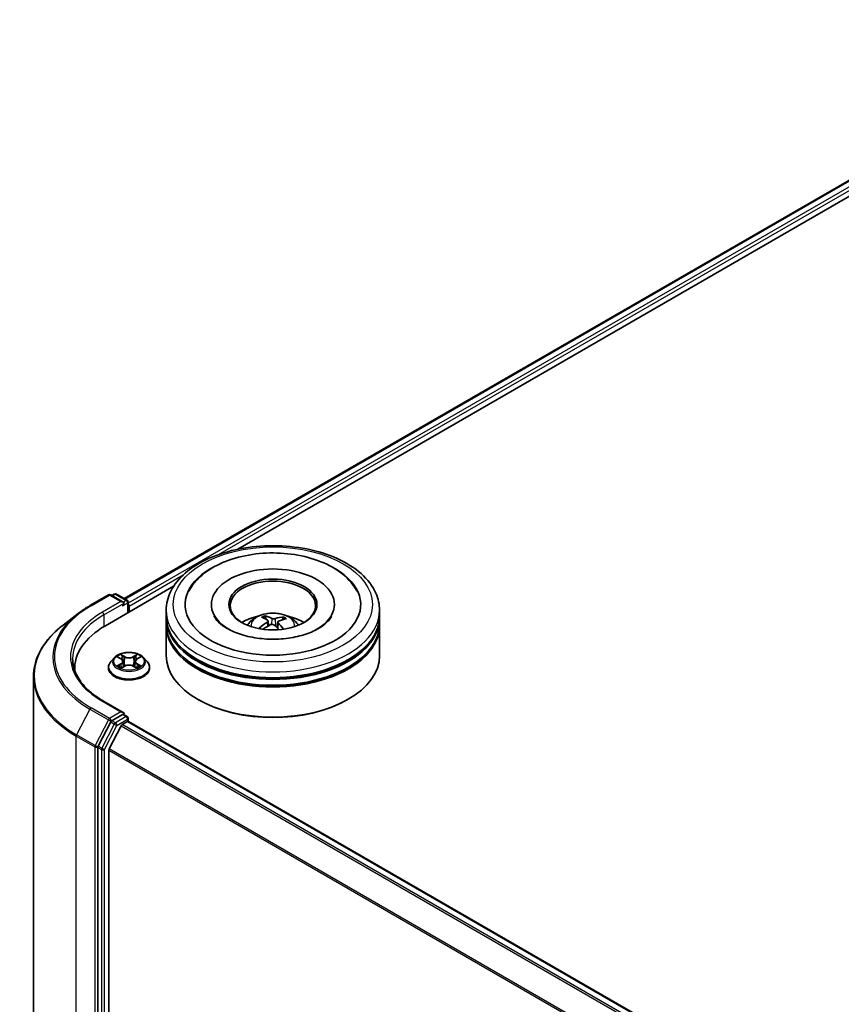
# Model space of a CAD drawing. Units: millimetres. Extents: x 7 to 7877, y 4 to 1830.
# Drawn here: x 70 to 80, y 89 to 101 of the extents above; entities that cross this region are included whole.
import ezdxf

# ---------------------------------------------------------------- set-up
doc = ezdxf.new("R2010")
doc.units = ezdxf.units.MM
doc.header["$LTSCALE"] = 0.5
doc.layers.add('Visible (ISO)', color=7, linetype='Continuous', lineweight=35)
doc.layers.add('Visible Narrow (ISO)', color=7, linetype='Continuous', lineweight=25)

msp = doc.modelspace()

# ---------------------------------------------------------------- linework, layer by layer
at = {"layer": 'Visible (ISO)'}
for p, q in [((71.2981, 93.7796), (84.1152, 101.1796)), ((72.7507, 94.4117), (84.2336, 101.0413)), ((71.0576, 93.4342), (71.9299, 93.9378)), ((70.8601, 93.6902), (71.0979, 93.8275)), ((71.2842, 93.7357), (71.1252, 93.8275)), ((71.1711, 93.8372), (71.1398, 93.8191)), ((71.1984, 93.8372), (71.3348, 93.7584)), ((71.3485, 93.6021), (71.3485, 93.7348)), ((71.3598, 93.6086), (71.3598, 93.6828)), ((71.8346, 93.5566), (71.8346, 93.6309)), ((72.4119, 93.7051), (72.4119, 93.6873)), ((73.9846, 93.7051), (73.9846, 93.6873)), ((74.5619, 93.5566), (74.5619, 93.6309)), ((70.7087, 93.5894), (70.5168, 93.4416)), ((71.8346, 93.4601), (71.8346, 93.5344)), ((73.1119, 93.5151), (73.1035, 93.5501)), ((73.3294, 93.5342), (73.321, 93.5099)), ((74.5619, 93.4601), (74.5619, 93.5344)), ((71.8346, 93.0519), (71.8346, 93.4379)), ((73.1364, 93.4946), (73.143, 93.4333)), ((73.26, 93.4817), (73.2522, 93.4088)), ((74.5619, 93.0519), (74.5619, 93.4379)), ((71.1733, 93.0266), (71.1282, 92.9763)), ((71.2176, 93.0321), (71.2562, 93.009)), ((71.4633, 93.009), (71.5019, 93.0321)), ((71.5462, 93.0266), (71.5913, 92.9763)), ((70.6662, 92.8886), (70.6662, 92.8612)), ((71.0961, 92.896), (71.0961, 92.899)), ((71.2634, 92.8944), (71.3036, 92.9168)), ((71.28, 92.9772), (71.2875, 92.9078)), ((71.4159, 92.9168), (71.4561, 92.8944)), ((71.4395, 92.9772), (71.432, 92.9078)), ((71.6234, 92.896), (71.6234, 92.899)), ((70.1389, 76.8489), (70.1389, 92.7839)), ((71.2842, 92.3254), (71.0327, 92.4706)), ((72.2469, 92.4878), (72.234, 92.4952)), ((74.1496, 92.4878), (74.1625, 92.4952)), ((71.2762, 92.2985), (71.1398, 92.2197)), ((71.289, 92.3003), (71.3348, 92.2739)), ((71.3485, 92.2502), (71.3485, 92.212)), ((71.1251, 92.2034), (70.9658, 91.8947)), ((71.2576, 92.1535), (71.1071, 91.8582)), ((71.2724, 92.1701), (71.3405, 92.2094)), ((71.3541, 92.2108), (91.2423, 80.7283)), ((70.9612, 91.8776), (70.9612, 75.9589)), ((71.1026, 76.01), (71.1026, 91.8414))]:
    msp.add_line(p, q, dxfattribs=at)
for centre, start, end in [((71.1116, 93.8039), 60, 120), ((71.1848, 93.8136), 60, 120), ((71.3212, 93.7348), 0, 60), ((71.3212, 92.2502), 0, 60)]:
    msp.add_arc(centre, 0.0273, start, end, dxfattribs=at)
for centre, major_axis, ratio, start_param, end_param in [((73.1982, 93.7051), (1.1227, 0), 0.5773503, 2.2877064, 7.1370716), ((73.1982, 93.7051), (0.7864, 0), 0.5773503, 5.4710656, 10.2368977), ((73.1982, 93.6903), (-0.5455, 0), 0.5773503, 2.3727253, 7.0520527), ((71.2569, 93.7199), (0.0386, 0), 0.5773503, 0, 1.5707963), ((71.2762, 93.7088), (-0.0136, -0.0236), 0.5773503, 0.7853982, 2.3561945), ((71.3405, 93.694), (0.0136, -0.0236), 0.5773503, 0.7853982, 1.9291159), ((73.1982, 93.5344), (1.3636, 0), 0.5773503, 3.12745, 6.2973279), ((73.1982, 93.5566), (-1.3636, 0), 0.5773503, 0, 3.1415927), ((73.1982, 93.2597), (-0.5455, 0), 0.5773503, 5.0762837, 5.5305884), ((73.2086, 93.0125), (0.2613, -0.5298), 0.4174887, 2.5016912, 2.7406755), ((73.1886, 93.0035), (-0.2227, 0.5472), 0.5837379, 5.6795578, 5.9185421), ((73.2055, 93.0023), (-0.3378, -0.4847), 0.7157201, 3.6308302, 3.8698145), ((73.1899, 93.0138), (0.3615, 0.4673), 0.5637386, 0.5213485, 0.7603328), ((73.1982, 93.2597), (-0.5455, 0), 0.5773503, 3.8941895, 4.3484943), ((72.0026, 92.8886), (-1.3364, 0), 0.5773503, 5.4977871, 6.3223572), ((73.1982, 93.4379), (1.3636, 0), 0.5773503, 3.12745, 6.2973279), ((73.1982, 93.4601), (-1.3636, 0), 0.5773503, 0, 3.1415927), ((73.2066, 93.0027), (-0.287, -0.5164), 0.6643774, 4.0188496, 4.2578339), ((73.1909, 93.0143), (0.4059, 0.4293), 0.6150814, 1.0379349, 1.2451352), ((73.2078, 93.0131), (0.3025, -0.5074), 0.4830991, 2.0667108, 2.2466902), ((73.1878, 93.0041), (-0.1793, 0.5629), 0.5181275, 5.290112, 5.5034328), ((73.1982, 93.5344), (-1.3455, 0), 0.5773503, 0.478284, 2.6633086), ((73.1982, 93.0519), (1.3636, 0), 0.5773503, 3.1415927, 6.2831853), ((73.1982, 93.4379), (-1.3455, 0), 0.5773503, 0.478284, 2.6633086), ((72.0026, 92.7401), (-1.3636, 0), 0.5773503, 6.0825558, 6.1060904), ((73.1982, 93.0371), (1.3455, 0), 0.5773503, 3.9269908, 5.4977871), ((71.2569, 92.3096), (0.0386, 0), 0.5773503, 0, 1.5707963), ((71.2762, 92.3208), (0.0136, -0.0236), 0.5773503, 0.1595481, 0.7853982), ((71.1398, 92.1975), (0.0136, 0.0236), 0.5773503, 0.7853982, 1.6525807), ((71.2724, 92.1478), (-0.0136, -0.0236), 0.5773503, 3.9269908, 4.8030489), ((71.3405, 92.1872), (0.0136, 0.0236), 0.5773503, 0, 0.7853982), ((70.9805, 91.8887), (0.0136, 0.0236), 0.5773503, 1.6525807, 2.3561945), ((71.1219, 91.8525), (-0.0136, -0.0236), 0.5773503, 4.8030489, 5.4977871)]:
    msp.add_ellipse(centre, major_axis=major_axis, ratio=ratio, start_param=start_param, end_param=end_param, dxfattribs=at)
msp.add_ellipse((73.1982, 93.7051), major_axis=(0.5636, 0), ratio=0.5773503, dxfattribs=at)
for points, knots in [([(71.8346, 93.6309), (71.8346, 93.7152), (71.8557, 93.7993), (71.9374, 93.961), (72.0001, 94.0381), (72.1637, 94.1801), (72.2673, 94.2439), (72.5026, 94.3486), (72.6346, 94.3892), (72.9124, 94.4433), (73.058, 94.4569), (73.3487, 94.4562), (73.4938, 94.442), (73.7698, 94.387), (73.9007, 94.3461), (74.1359, 94.2402), (74.2401, 94.1752), (74.4087, 94.0258), (74.4738, 93.9414), (74.5454, 93.7797), (74.5619, 93.7054), (74.5619, 93.6309)], [3.7633769, 3.7633769, 3.7633769, 3.7633769, 4.046982, 4.046982, 4.3501814, 4.3501814, 4.6774437, 4.6774437, 5.0087217, 5.0087217, 5.3381902, 5.3381902, 5.6668083, 5.6668083, 5.996313, 5.996313, 6.3276082, 6.3276082, 6.6544839, 6.6544839, 6.9049696, 6.9049696, 6.9049696, 6.9049696]), ([(72.1239, 93.8756), (72.1442, 93.9141), (72.1688, 93.9505), (72.2549, 94.0545), (72.3275, 94.1143), (72.5014, 94.2205), (72.6052, 94.2647), (72.8284, 94.3298), (72.9477, 94.3506), (73.1894, 94.3678), (73.3117, 94.3643), (73.5491, 94.3336), (73.6643, 94.3063), (73.878, 94.2283), (73.9764, 94.1775), (74.1434, 94.0532), (74.2131, 93.98), (74.2656, 93.8885), (74.2691, 93.8821), (74.2726, 93.8756)], [3.5387131, 3.5387131, 3.5387131, 3.5387131, 3.6898039, 3.6898039, 4.0014928, 4.0014928, 4.3467745, 4.3467745, 4.6927602, 4.6927602, 5.0352591, 5.0352591, 5.378412, 5.378412, 5.7254928, 5.7254928, 6.0654228, 6.0654228, 6.0908866, 6.0908866, 6.0908866, 6.0908866]), ([(70.7087, 93.5894), (70.718, 93.5965), (70.7274, 93.6036), (70.7467, 93.6175), (70.7564, 93.6244), (70.7763, 93.638), (70.7864, 93.6448), (70.8069, 93.658), (70.8173, 93.6646), (70.8385, 93.6775), (70.8492, 93.6839), (70.8601, 93.6902)], [2.99965734, 2.99965734, 2.99965734, 2.99965734, 3.0280444, 3.0280444, 3.05643146, 3.05643146, 3.08481853, 3.08481853, 3.11320559, 3.11320559, 3.14159265, 3.14159265, 3.14159265, 3.14159265]), ([(73.9507, 93.5554), (73.9438, 93.5423), (73.9348, 93.5284), (73.8981, 93.4823), (73.8606, 93.4482), (73.7647, 93.3863), (73.708, 93.3583), (73.5779, 93.3112), (73.5043, 93.2922), (73.3475, 93.2669), (73.2642, 93.2607), (73.0976, 93.2626), (73.0144, 93.2708), (72.8581, 93.3002), (72.7851, 93.3214), (72.658, 93.3724), (72.6036, 93.4022), (72.5177, 93.4639), (72.486, 93.4957), (72.4572, 93.5354), (72.4509, 93.5456), (72.4458, 93.5554)], [0.3971205, 0.3971205, 0.3971205, 0.3971205, 0.5333645, 0.5333645, 0.8319593, 0.8319593, 1.1128614, 1.1128614, 1.4000447, 1.4000447, 1.6932753, 1.6932753, 1.9884841, 1.9884841, 2.2810593, 2.2810593, 2.5669876, 2.5669876, 2.8477374, 2.8477374, 2.949294, 2.949294, 2.949294, 2.949294]), ([(72.8729, 93.4394), (72.883, 93.4569), (72.895, 93.4724), (72.9296, 93.5091), (72.9541, 93.527), (73.0121, 93.5598), (73.0466, 93.5726), (73.1196, 93.5903), (73.1583, 93.5948), (73.2352, 93.595), (73.2735, 93.5908), (73.348, 93.5733), (73.3843, 93.56), (73.4505, 93.5222), (73.481, 93.4983), (73.5123, 93.4574), (73.5182, 93.4487), (73.5236, 93.4394)], [0.9866112, 0.9866112, 0.9866112, 0.9866112, 1.1634561, 1.1634561, 1.4608135, 1.4608135, 1.8360735, 1.8360735, 2.2304984, 2.2304984, 2.6203347, 2.6203347, 3.0146025, 3.0146025, 3.3889084, 3.3889084, 3.4829875, 3.4829875, 3.4829875, 3.4829875]), ([(73.0945, 93.561), (73.0954, 93.5609), (73.0963, 93.5604), (73.0981, 93.5593), (73.0992, 93.5583), (73.1008, 93.5562), (73.1017, 93.5548), (73.1027, 93.5525), (73.1032, 93.5513), (73.1035, 93.5501)], [0.014560073, 0.014560073, 0.014560073, 0.014560073, 0.018722682, 0.018722682, 0.023429831, 0.023429831, 0.028069056, 0.028069056, 0.031810233, 0.031810233, 0.031810233, 0.031810233]), ([(73.2268, 93.5249), (73.2237, 93.524), (73.22, 93.5233), (73.2121, 93.5227), (73.208, 93.5227), (73.2005, 93.5234), (73.1967, 93.5241), (73.1908, 93.5259), (73.1885, 93.5268), (73.1866, 93.5277)], [0, 0, 0, 0, 0.012499779, 0.012499779, 0.024999557, 0.024999557, 0.037523671, 0.037523671, 0.046676606, 0.046676606, 0.046676606, 0.046676606]), ([(73.3294, 93.5342), (73.3298, 93.5353), (73.3304, 93.5365), (73.3317, 93.5386), (73.3328, 93.5399), (73.3349, 93.5417), (73.3363, 93.5425), (73.3385, 93.5434), (73.3397, 93.5437), (73.3407, 93.5437)], [0.0427285, 0.0427285, 0.0427285, 0.0427285, 0.046469677, 0.046469677, 0.051108902, 0.051108902, 0.055816051, 0.055816051, 0.05997866, 0.05997866, 0.05997866, 0.05997866]), ([(70.5168, 93.4416), (70.4686, 93.4045), (70.4245, 93.3656), (70.345, 93.2844), (70.3097, 93.2423), (70.2485, 93.1554), (70.2227, 93.1107), (70.1811, 93.0195), (70.1653, 92.973), (70.1443, 92.8789), (70.1389, 92.8314), (70.1389, 92.7839)], [3.28352797, 3.28352797, 3.28352797, 3.28352797, 3.41222054, 3.41222054, 3.54091311, 3.54091311, 3.66960568, 3.66960568, 3.79829825, 3.79829825, 3.92699082, 3.92699082, 3.92699082, 3.92699082]), ([(73.0243, 93.4008), (73.0252, 93.4016), (73.0263, 93.4024), (73.0283, 93.4034), (73.0296, 93.4037), (73.0317, 93.4038), (73.0328, 93.4035), (73.0339, 93.4029), (73.0343, 93.4026), (73.0346, 93.4023)], [0.014560073, 0.014560073, 0.014560073, 0.014560073, 0.018722682, 0.018722682, 0.023429831, 0.023429831, 0.028069056, 0.028069056, 0.030013415, 0.030013415, 0.030013415, 0.030013415]), ([(73.0469, 93.3916), (73.0464, 93.392), (73.046, 93.3924), (73.0435, 93.3943), (73.0416, 93.3958), (73.038, 93.399), (73.0362, 93.4007), (73.0346, 93.4023)], [6.29796201, 6.29796201, 6.29796201, 6.29796201, 6.31077989, 6.31077989, 6.36539388, 6.36539388, 6.42000788, 6.42000788, 6.42000788, 6.42000788]), ([(73.1311, 93.5026), (73.1332, 93.5012), (73.1349, 93.4993), (73.1366, 93.4951), (73.1367, 93.4928), (73.1354, 93.4884), (73.134, 93.4861), (73.1303, 93.4823), (73.1283, 93.4808), (73.1262, 93.4795)], [0, 0, 0, 0, 0.012499779, 0.012499779, 0.024999557, 0.024999557, 0.037523671, 0.037523671, 0.046676606, 0.046676606, 0.046676606, 0.046676606]), ([(73.1697, 93.4474), (73.1728, 93.4489), (73.1765, 93.4502), (73.1844, 93.4515), (73.1885, 93.4516), (73.1959, 93.4508), (73.1998, 93.4499), (73.2057, 93.4474), (73.2079, 93.446), (73.2098, 93.4446)], [0, 0, 0, 0, 0.012499779, 0.012499779, 0.024999557, 0.024999557, 0.037523671, 0.037523671, 0.046676606, 0.046676606, 0.046676606, 0.046676606]), ([(73.2654, 93.4696), (73.2632, 93.4718), (73.2616, 93.4742), (73.2598, 93.4791), (73.2598, 93.4815), (73.2611, 93.4858), (73.2625, 93.4879), (73.2662, 93.4909), (73.2682, 93.492), (73.2703, 93.4928)], [0, 0, 0, 0, 0.012499779, 0.012499779, 0.024999557, 0.024999557, 0.037523671, 0.037523671, 0.046676606, 0.046676606, 0.046676606, 0.046676606]), ([(71.0327, 92.4706), (70.9823, 92.4997), (70.9359, 92.531), (70.8526, 92.5972), (70.8156, 92.6321), (70.7518, 92.7044), (70.725, 92.7418), (70.682, 92.8182), (70.6659, 92.8571), (70.6443, 92.9356), (70.6389, 92.9752), (70.6389, 93.0148)], [1.57079633, 1.57079633, 1.57079633, 1.57079633, 1.72787596, 1.72787596, 1.88495559, 1.88495559, 2.04203522, 2.04203522, 2.19911486, 2.19911486, 2.35619449, 2.35619449, 2.35619449, 2.35619449]), ([(71.5462, 93.0266), (71.535, 93.0391), (71.5209, 93.05), (71.4874, 93.0688), (71.468, 93.0765), (71.4262, 93.0878), (71.4039, 93.0914), (71.3587, 93.0941), (71.3358, 93.0933), (71.2915, 93.0874), (71.2701, 93.0823), (71.2307, 93.0681), (71.2128, 93.059), (71.1885, 93.0416), (71.1803, 93.0344), (71.1733, 93.0266)], [1.2629677, 1.2629677, 1.2629677, 1.2629677, 1.5839807, 1.5839807, 1.9184093, 1.9184093, 2.2514867, 2.2514867, 2.5828001, 2.5828001, 2.9145361, 2.9145361, 3.248514, 3.248514, 3.4494272, 3.4494272, 3.4494272, 3.4494272]), ([(71.28, 92.9772), (71.2798, 92.9797), (71.2792, 92.9821), (71.2775, 92.9869), (71.2764, 92.9893), (71.2736, 92.9937), (71.2719, 92.9959), (71.2682, 93), (71.2661, 93.002), (71.2614, 93.0057), (71.2589, 93.0074), (71.2562, 93.009)], [0.84730447, 0.84730447, 0.84730447, 0.84730447, 0.98851219, 0.98851219, 1.1297199, 1.1297199, 1.27092761, 1.27092761, 1.41213532, 1.41213532, 1.55334303, 1.55334303, 1.55334303, 1.55334303]), ([(71.4633, 93.009), (71.4606, 93.0074), (71.4581, 93.0057), (71.4535, 93.002), (71.4514, 93), (71.4476, 92.9959), (71.4459, 92.9937), (71.4432, 92.9893), (71.442, 92.9869), (71.4403, 92.9821), (71.4397, 92.9797), (71.4395, 92.9772)], [3.15904595, 3.15904595, 3.15904595, 3.15904595, 3.30025484, 3.30025484, 3.44146373, 3.44146373, 3.58267263, 3.58267263, 3.72388152, 3.72388152, 3.86509042, 3.86509042, 3.86509042, 3.86509042]), ([(71.1282, 92.9763), (71.1242, 92.9718), (71.1204, 92.9671), (71.1137, 92.9574), (71.1107, 92.9525), (71.1055, 92.9423), (71.1033, 92.937), (71.0997, 92.9264), (71.0984, 92.921), (71.0966, 92.9101), (71.0961, 92.9046), (71.0961, 92.899)], [3.44942716, 3.44942716, 3.44942716, 3.44942716, 3.54494048, 3.54494048, 3.64045381, 3.64045381, 3.73596713, 3.73596713, 3.83148045, 3.83148045, 3.92699377, 3.92699377, 3.92699377, 3.92699377]), ([(71.0961, 92.896), (71.0961, 92.8798), (71.1004, 92.8636), (71.117, 92.8325), (71.1297, 92.8177), (71.1623, 92.7909), (71.1825, 92.779), (71.2283, 92.7595), (71.2539, 92.752), (71.3077, 92.7421), (71.3359, 92.7397), (71.3921, 92.7403), (71.4201, 92.7432), (71.4732, 92.754), (71.4983, 92.762), (71.5431, 92.7823), (71.5628, 92.7947), (71.5946, 92.8227), (71.6067, 92.8384), (71.6203, 92.8683), (71.6234, 92.8822), (71.6234, 92.896)], [3.9269938, 3.9269938, 3.9269938, 3.9269938, 4.2267044, 4.2267044, 4.5391153, 4.5391153, 4.8636084, 4.8636084, 5.1893363, 5.1893363, 5.5140868, 5.5140868, 5.8384416, 5.8384416, 6.1632757, 6.1632757, 6.4890731, 6.4890731, 6.8129882, 6.8129882, 7.0685864, 7.0685864, 7.0685864, 7.0685864]), ([(71.2351, 92.9138), (71.2367, 92.9124), (71.2385, 92.911), (71.2423, 92.9083), (71.2443, 92.9069), (71.2487, 92.9042), (71.251, 92.9029), (71.2558, 92.9003), (71.2583, 92.899), (71.2625, 92.8971), (71.2641, 92.8964), (71.2657, 92.8957)], [4.53490144, 4.53490144, 4.53490144, 4.53490144, 4.60505139, 4.60505139, 4.67520134, 4.67520134, 4.74535129, 4.74535129, 4.81550124, 4.81550124, 4.8563755, 4.8563755, 4.8563755, 4.8563755]), ([(71.4159, 92.9168), (71.4098, 92.9202), (71.403, 92.923), (71.3881, 92.9272), (71.3802, 92.9287), (71.3639, 92.9301), (71.3556, 92.9301), (71.3393, 92.9287), (71.3314, 92.9272), (71.3166, 92.923), (71.3097, 92.9202), (71.3036, 92.9168)], [1.5882496, 1.5882496, 1.5882496, 1.5882496, 1.8954276, 1.8954276, 2.2026055, 2.2026055, 2.5097835, 2.5097835, 2.8169614, 2.8169614, 3.1241394, 3.1241394, 3.1241394, 3.1241394]), ([(71.4538, 92.8957), (71.4554, 92.8964), (71.457, 92.8971), (71.4612, 92.899), (71.4637, 92.9003), (71.4685, 92.9029), (71.4708, 92.9042), (71.4752, 92.9069), (71.4772, 92.9083), (71.481, 92.911), (71.4828, 92.9124), (71.4845, 92.9138)], [6.139198, 6.139198, 6.139198, 6.139198, 6.18007308, 6.18007308, 6.250223, 6.250223, 6.32037293, 6.32037293, 6.39052285, 6.39052285, 6.46067277, 6.46067277, 6.46067277, 6.46067277]), ([(71.6234, 92.899), (71.6234, 92.9046), (71.6229, 92.9101), (71.6211, 92.921), (71.6198, 92.9264), (71.6162, 92.937), (71.614, 92.9423), (71.6088, 92.9525), (71.6058, 92.9574), (71.5991, 92.9671), (71.5954, 92.9718), (71.5913, 92.9763)], [0.78540112, 0.78540112, 0.78540112, 0.78540112, 0.88091444, 0.88091444, 0.97642776, 0.97642776, 1.07194109, 1.07194109, 1.16745441, 1.16745441, 1.26296773, 1.26296773, 1.26296773, 1.26296773]), ([(71.2762, 92.2985), (71.2786, 92.2999), (71.2812, 92.3008), (71.2859, 92.3014), (71.2878, 92.301), (71.289, 92.3003)], [0.185147228, 0.185147228, 0.185147228, 0.185147228, 0.196528423, 0.196528423, 0.207909617, 0.207909617, 0.207909617, 0.207909617])]:
    msp.add_open_spline(points, degree=3, knots=knots, dxfattribs=at)
at = {"layer": 'Visible Narrow (ISO)'}
for p, q in [((71.3061, 93.775), (84.1289, 101.1782)), ((84.197, 101.1389), (71.3485, 93.7208)), ((72.5041, 94.3435), (84.2162, 101.1055)), ((71.3598, 93.6828), (72.0529, 94.083)), ((70.8737, 93.6888), (71.1116, 93.8261)), ((71.1116, 93.8261), (71.2569, 93.7422)), ((71.1478, 93.8145), (71.1848, 93.8358)), ((71.1848, 93.8358), (71.3212, 93.7571)), ((71.3212, 93.7571), (71.2842, 93.7357)), ((71.2569, 93.7422), (71.0191, 93.6049)), ((71.0383, 93.5715), (71.2955, 93.7199)), ((71.2762, 93.6865), (71.3405, 93.7237)), ((71.3405, 93.7237), (71.3405, 93.5975)), ((71.0383, 93.5715), (71.0383, 93.4228)), ((73.1866, 93.5277), (73.1807, 93.4509)), ((73.2268, 93.5249), (73.2326, 93.426)), ((73.1262, 93.4795), (73.1298, 93.4258)), ((73.2654, 93.4696), (73.2597, 93.402)), ((71.2046, 93.0383), (71.2539, 93.0088)), ((71.3058, 93.0388), (71.2548, 93.0672)), ((71.2706, 93.0514), (71.3027, 93.0335)), ((71.3027, 93.0335), (71.2981, 92.9692)), ((71.4647, 93.0672), (71.4137, 93.0388)), ((71.4168, 93.0335), (71.4489, 93.0514)), ((71.4168, 93.0335), (71.4214, 92.9692)), ((71.4656, 93.0088), (71.5149, 93.0383)), ((71.2539, 92.9465), (71.2046, 92.9171)), ((71.2262, 92.9228), (71.2571, 92.9413)), ((71.2548, 92.8881), (71.3058, 92.9165)), ((71.2571, 92.9413), (71.2603, 92.8981)), ((71.4137, 92.9165), (71.4647, 92.8881)), ((71.4624, 92.9413), (71.4592, 92.8981)), ((71.4624, 92.9413), (71.4933, 92.9228)), ((71.5149, 92.9171), (71.4656, 92.9465)), ((71.1116, 92.248), (70.8737, 92.3853)), ((71.0191, 92.4692), (71.2569, 92.3319)), ((70.859, 92.369), (70.6894, 92.0402)), ((70.859, 92.369), (71.0969, 92.2316)), ((71.2569, 92.3319), (71.1116, 92.248)), ((71.3212, 92.2725), (71.1848, 92.1938)), ((71.2762, 92.2985), (71.3212, 92.2725)), ((71.0969, 92.2316), (70.9272, 91.9028)), ((71.1701, 92.1774), (71.0108, 91.8687)), ((71.0448, 91.8516), (71.2041, 92.1604)), ((71.1251, 92.2034), (71.1308, 92.2146)), ((71.1251, 92.2034), (71.1701, 92.1774)), ((71.1308, 92.2146), (71.1398, 92.2197)), ((71.1848, 92.1938), (71.1398, 92.2197)), ((71.2041, 92.1604), (71.3405, 92.2391)), ((71.2576, 92.1535), (91.1445, 80.6718)), ((91.1662, 80.6844), (71.2724, 92.1701)), ((71.3405, 92.2391), (71.3405, 92.2094)), ((71.3405, 92.2094), (91.2343, 80.7237)), ((70.6848, 92.0231), (70.9226, 91.8858)), ((70.6848, 76.0881), (70.6848, 92.0231)), ((70.9272, 91.9028), (70.6894, 92.0402)), ((70.9226, 91.8858), (70.9226, 75.9508)), ((70.9612, 91.8858), (70.9658, 91.8947)), ((70.9612, 91.8776), (70.9612, 91.8858)), ((70.9612, 91.8776), (71.0062, 91.8516)), ((71.0108, 91.8687), (70.9658, 91.8947)), ((71.0062, 91.8516), (71.0062, 75.933)), ((71.0448, 75.933), (71.0448, 91.8516)), ((71.1026, 91.8414), (90.9772, 80.3668)), ((90.9849, 80.3818), (71.1071, 91.8582))]:
    msp.add_line(p, q, dxfattribs=at)
for centre, major_axis in [((73.1982, 93.7051), (-1.2727, 0)), ((71.3598, 92.9777), (0.1947, 0))]:
    msp.add_ellipse(centre, major_axis=major_axis, ratio=0.5773503, dxfattribs=at)
for centre, major_axis, ratio, start_param, end_param in [((71.1116, 93.8039), (-0.0136, 0.0236), 0.5773503, 5.4977871, 6.2831853), ((71.1116, 93.8039), (0.0136, 0.0236), 0.5773503, 0, 0.7853982), ((71.1848, 93.8136), (-0.0136, 0.0236), 0.5773503, 5.4977871, 6.2831853), ((71.1848, 93.8136), (0.0136, 0.0236), 0.5773503, 0, 0.7853982), ((71.3212, 93.7348), (0.0136, 0.0236), 0.5773503, 0, 0.7853982), ((71.3212, 93.7348), (-0.0136, 0.0236), 0.5773503, 3.9269908, 5.4977871), ((72.0026, 93.0371), (-1.5965, 0), 0.5773503, 5.4977871, 7.0685835), ((70.8737, 93.6665), (-0.0136, 0.0236), 0.5773503, 5.4977871, 6.2831853), ((71.3212, 93.7348), (0.0273, 0), 0.5773503, 5.4977871, 6.2831853), ((73.1982, 93.6309), (-1.3636, 0), 0.5773503, 0, 3.1415927), ((72.0026, 93.0292), (-1.6173, 0), 0.5773503, 5.6397225, 7.0685835), ((72.0026, 93.0371), (-1.3909, 0), 0.5773503, 5.4977871, 7.0685835), ((72.0026, 93.0148), (-1.3636, 0), 0.5773503, 5.4977871, 6.2831853), ((71.0191, 93.5826), (-0.0136, 0.0236), 0.5773503, 3.9269908, 5.4977871), ((73.1982, 93.4327), (-0.279, 0), 0.5773503, 3.0761472, 6.3486308), ((73.1982, 93.4606), (-0.2025, 0), 0.5773503, 5.2500893, 5.5026947), ((73.1982, 93.4561), (0.1885, 0), 0.5773503, 2.097775, 2.3113908), ((73.1982, 93.4561), (0.1885, 0), 0.5773503, 0.6000026, 0.8010274), ((73.1982, 93.4606), (-0.2025, 0), 0.5773503, 3.679293, 3.9318984), ((72.0026, 92.7983), (-1.8572, 0), 0.5773503, 5.6397225, 7.0685835), ((73.1982, 93.4606), (0.2025, 0), 0.5773503, 3.679293, 3.7455918), ((71.3598, 92.9709), (-0.2099, 0), 0.5773503, 5.8056187, 9.9023446), ((71.3598, 92.9777), (-0.1873, 0), 0.5773503, 5.3070997, 5.6884687), ((71.3598, 92.9571), (0.1466, 0), 0.5773503, 2.1762914, 2.4206197), ((71.2539, 93.0051), (0.00233, 0.0039), 0.5873402, 0, 0.79428), ((71.198, 92.9777), (0.0777, 0), 0.5773503, 5.5152375, 7.0511272), ((71.2675, 93.0499), (-0.00371, -0.00262), 0.184975, 1.043319, 2.4385012), ((71.2787, 93.0263), (-0.00438, -0.00121), 0.2229172, 3.8515782, 5.2070013), ((71.3058, 93.0351), (-0.00221, -0.00397), 0.5671879, 3.9184166, 5.4019464), ((71.3598, 93.0677), (0.0822, 0), 0.5773503, 3.9444412, 5.4803309), ((71.3598, 93.0711), (-0.0777, 0), 0.5773503, 0.8028485, 2.3387382), ((71.4137, 93.0351), (0.00221, -0.00397), 0.5671844, 0.8812417, 2.3647716), ((71.5215, 92.9777), (-0.0777, 0), 0.5773503, 5.5152375, 7.0511272), ((71.4409, 93.0263), (-0.00438, 0.00121), 0.2229185, 4.2177719, 5.573195), ((71.3598, 92.9571), (0.1466, 0), 0.5773503, 0.720968, 0.9652954), ((71.452, 93.0499), (-0.00371, 0.00262), 0.1849723, 0.7030955, 2.0982776), ((71.4656, 93.0051), (-0.00233, 0.0039), 0.5873368, 5.4889084, 6.2831853), ((71.3598, 92.9777), (-0.1873, 0), 0.5773503, 3.7363033, 4.1176724), ((71.3598, 92.9071), (-0.2607, 0), 0.5773503, 5.8056187, 9.9023446), ((71.3598, 92.899), (-0.2636, 0), 0.5773503, 0, 3.1415927), ((71.3598, 92.896), (0.2636, 0), 0.5773503, 3.1415927, 6.2831853), ((71.3598, 92.9777), (0.1873, 0), 0.5773503, 3.7363033, 4.1176724), ((71.2294, 92.9213), (-0.00087, -0.00446), 0.7797522, 4.5269041, 5.9220863), ((71.2426, 92.9119), (-0.00386, -0.0024), 0.7297352, 5.1634423, 5.7754868), ((71.2539, 92.9428), (0.00233, -0.0039), 0.5873368, 0.8637859, 2.3473157), ((71.198, 92.9743), (0.0822, 0), 0.5773503, 5.5152375, 6.3450887), ((71.2949, 92.9676), (-0.00438, -0.00121), 0.2228839, 3.8515714, 5.2026174), ((71.3058, 92.9128), (-0.00221, 0.00397), 0.5671844, 5.5063642, 6.2831853), ((71.3598, 92.8843), (0.0777, 0), 0.5773503, 0.8028485, 2.3387382), ((71.4137, 92.9128), (0.00221, 0.00397), 0.5671879, 0, 0.7768239), ((71.4246, 92.9676), (-0.00438, 0.00121), 0.2228852, 4.2221558, 5.5732017), ((71.5215, 92.9743), (-0.0822, 0), 0.5773503, 6.221282, 7.0511272), ((71.4656, 92.9428), (-0.00233, -0.0039), 0.5873402, 3.9358726, 5.4194025), ((71.3598, 92.9777), (0.1873, 0), 0.5773503, 5.3070997, 5.6884687), ((71.4769, 92.9119), (-0.00386, 0.0024), 0.7297369, 3.6492996, 4.2613296), ((71.4901, 92.9213), (0.00087, -0.00446), 0.7797551, 0.3610975, 1.7562797), ((72.0026, 92.7839), (-1.8636, 0), 0.5773503, 0, 0.7853982), ((70.8737, 92.363), (-0.0136, -0.0236), 0.5773503, 3.9269908, 4.7941734), ((71.0191, 92.447), (0.0136, 0.0236), 0.5773503, 0, 0.7853982), ((71.1116, 92.2257), (-0.0136, -0.0236), 0.5773503, 3.9269908, 4.7941734), ((71.1116, 92.2257), (0.0136, -0.0236), 0.5773503, 0.7853982, 2.3561945), ((71.3212, 92.2502), (0.0136, 0.0236), 0.5773503, 0, 0.7853982), ((71.3212, 92.2502), (0.0136, -0.0236), 0.5773503, 0.7853982, 2.3561945), ((71.3212, 92.2502), (0.0273, 0), 0.5773503, 5.4977871, 6.2831853), ((71.1116, 92.2257), (-0.0242, 0.0125), 0.0667023, 0.9537374, 2.5245338), ((71.1848, 92.1715), (-0.0136, -0.0236), 0.5773503, 3.9269908, 4.7941734), ((71.1848, 92.1715), (-0.0242, 0.0125), 0.0667023, 0.9537374, 2.5245338), ((71.1848, 92.1715), (0.0136, -0.0236), 0.5773503, 0.7853982, 2.3561945), ((70.7041, 92.0342), (0.0136, 0.0236), 0.5773503, 1.6525807, 2.3561945), ((70.9419, 91.8969), (-0.0136, -0.0236), 0.5773503, 4.7941734, 5.4977871), ((70.9419, 91.8969), (-0.0273, 0), 0.5773503, 0.7853982, 2.3561945), ((70.9419, 91.8969), (0.0242, -0.0125), 0.0667023, 4.0953301, 5.6661264), ((71.0255, 91.8628), (-0.0136, -0.0236), 0.5773503, 4.7941734, 5.4977871), ((71.0255, 91.8628), (0.0242, -0.0125), 0.0667023, 4.0953301, 5.6661264), ((71.0255, 91.8628), (-0.0273, 0), 0.5773503, 0.7853982, 2.3561945)]:
    msp.add_ellipse(centre, major_axis=major_axis, ratio=ratio, start_param=start_param, end_param=end_param, dxfattribs=at)
for points, knots in [([(71.2264, 93.0268), (71.2257, 93.0277), (71.2249, 93.0284), (71.2221, 93.0309), (71.2199, 93.0323), (71.2156, 93.0347), (71.2135, 93.0356), (71.2091, 93.0371), (71.2069, 93.0378), (71.2046, 93.0383)], [0.001908211, 0.001908211, 0.001908211, 0.001908211, 0.005934038, 0.005934038, 0.0154285, 0.0154285, 0.023744988, 0.023744988, 0.032394303, 0.032394303, 0.032394303, 0.032394303]), ([(71.2046, 93.0383), (71.2067, 93.0375), (71.2087, 93.0366), (71.2127, 93.0348), (71.2147, 93.0338), (71.2169, 93.0325), (71.2172, 93.0323), (71.2176, 93.0321)], [-0.032394303, -0.032394303, -0.032394303, -0.032394303, -0.023744988, -0.023744988, -0.0154285, -0.0154285, -0.013913268, -0.013913268, -0.013913268, -0.013913268]), ([(71.2706, 93.0514), (71.2691, 93.0529), (71.2677, 93.0544), (71.264, 93.0582), (71.2619, 93.0604), (71.2581, 93.0642), (71.2565, 93.0658), (71.2548, 93.0672)], [-0.032055974, -0.032055974, -0.032055974, -0.032055974, -0.02365019, -0.02365019, -0.010200936, -0.010200936, 0.000338329, 0.000338329, 0.000338329, 0.000338329]), ([(71.2548, 93.0672), (71.2558, 93.0657), (71.2569, 93.0638), (71.2593, 93.0593), (71.2607, 93.0565), (71.2635, 93.0517), (71.2647, 93.0498), (71.266, 93.0479)], [-0.000338329, -0.000338329, -0.000338329, -0.000338329, 0.010200936, 0.010200936, 0.02365019, 0.02365019, 0.032055974, 0.032055974, 0.032055974, 0.032055974]), ([(71.266, 93.0479), (71.2683, 93.0448), (71.2704, 93.0413), (71.2739, 93.0342), (71.2753, 93.0304), (71.2763, 93.0266)], [-0.028982846, -0.028982846, -0.028982846, -0.028982846, -0.014585063, -0.014585063, 0, 0, 0, 0]), ([(71.2818, 93.0279), (71.2807, 93.0321), (71.2791, 93.0362), (71.2753, 93.0441), (71.2731, 93.0479), (71.2706, 93.0514)], [0, 0, 0, 0, 0.014585063, 0.014585063, 0.028982846, 0.028982846, 0.028982846, 0.028982846]), ([(71.2763, 93.0266), (71.2791, 93.0168), (71.2818, 93.0071), (71.2872, 92.9875), (71.2899, 92.9777), (71.2926, 92.9679)], [-0.068779854, -0.068779854, -0.068779854, -0.068779854, -0.034389927, -0.034389927, 0, 0, 0, 0]), ([(71.2981, 92.9692), (71.2954, 92.979), (71.2927, 92.9887), (71.2872, 93.0083), (71.2845, 93.0181), (71.2818, 93.0279)], [0, 0, 0, 0, 0.034389927, 0.034389927, 0.068779854, 0.068779854, 0.068779854, 0.068779854]), ([(71.4377, 93.0279), (71.435, 93.0181), (71.4323, 93.0083), (71.4269, 92.9887), (71.4241, 92.979), (71.4214, 92.9692)], [0, 0, 0, 0, 0.034389927, 0.034389927, 0.068779854, 0.068779854, 0.068779854, 0.068779854]), ([(71.4269, 92.9679), (71.4296, 92.9777), (71.4323, 92.9875), (71.4377, 93.0071), (71.4405, 93.0168), (71.4432, 93.0266)], [-0.068779854, -0.068779854, -0.068779854, -0.068779854, -0.034389927, -0.034389927, 0, 0, 0, 0]), ([(71.4489, 93.0514), (71.4464, 93.0479), (71.4442, 93.0441), (71.4404, 93.0361), (71.4389, 93.032), (71.4377, 93.0279)], [0, 0, 0, 0, 0.014491423, 0.014491423, 0.028982846, 0.028982846, 0.028982846, 0.028982846]), ([(71.4432, 93.0266), (71.4442, 93.0304), (71.4456, 93.0341), (71.4491, 93.0413), (71.4512, 93.0448), (71.4535, 93.0479)], [-0.028982846, -0.028982846, -0.028982846, -0.028982846, -0.014491423, -0.014491423, 0, 0, 0, 0]), ([(71.4647, 93.0672), (71.4633, 93.0661), (71.462, 93.0648), (71.4593, 93.0622), (71.458, 93.0608), (71.4551, 93.0578), (71.4536, 93.0562), (71.451, 93.0535), (71.4499, 93.0524), (71.4489, 93.0514)], [-0.032394303, -0.032394303, -0.032394303, -0.032394303, -0.023744988, -0.023744988, -0.0154285, -0.0154285, -0.005934038, -0.005934038, 0, 0, 0, 0]), ([(71.4535, 93.0479), (71.4544, 93.0492), (71.4553, 93.0506), (71.4574, 93.054), (71.4585, 93.0561), (71.4605, 93.0597), (71.4613, 93.0614), (71.463, 93.0645), (71.4639, 93.0659), (71.4647, 93.0672)], [0, 0, 0, 0, 0.005934038, 0.005934038, 0.0154285, 0.0154285, 0.023744988, 0.023744988, 0.032394303, 0.032394303, 0.032394303, 0.032394303]), ([(71.5149, 93.0383), (71.5121, 93.0377), (71.5094, 93.0369), (71.5033, 93.0345), (71.5, 93.0327), (71.4956, 93.0294), (71.4943, 93.0282), (71.4931, 93.0268)], [-0.000338329, -0.000338329, -0.000338329, -0.000338329, 0.010200936, 0.010200936, 0.02365019, 0.02365019, 0.03014767, 0.03014767, 0.03014767, 0.03014767]), ([(71.5019, 93.0321), (71.5037, 93.0332), (71.5055, 93.0341), (71.5099, 93.0362), (71.5124, 93.0373), (71.5149, 93.0383)], [-0.018142638, -0.018142638, -0.018142638, -0.018142638, -0.010200936, -0.010200936, 0.000338329, 0.000338329, 0.000338329, 0.000338329]), ([(71.2262, 92.9228), (71.2247, 92.9225), (71.223, 92.9222), (71.2183, 92.9212), (71.2153, 92.9205), (71.2096, 92.9189), (71.2071, 92.918), (71.2046, 92.9171)], [-0.032055974, -0.032055974, -0.032055974, -0.032055974, -0.02365019, -0.02365019, -0.010200936, -0.010200936, 0.000338329, 0.000338329, 0.000338329, 0.000338329]), ([(71.2046, 92.9171), (71.2074, 92.9177), (71.2101, 92.918), (71.2163, 92.9185), (71.2195, 92.9184), (71.2243, 92.9179), (71.226, 92.9177), (71.2274, 92.9174)], [-0.000338329, -0.000338329, -0.000338329, -0.000338329, 0.010200936, 0.010200936, 0.02365019, 0.02365019, 0.032055974, 0.032055974, 0.032055974, 0.032055974]), ([(71.2393, 92.9134), (71.2378, 92.9159), (71.2358, 92.9181), (71.2313, 92.9212), (71.2289, 92.9223), (71.2262, 92.9228)], [0, 0, 0, 0, 0.014585063, 0.014585063, 0.028982846, 0.028982846, 0.028982846, 0.028982846]), ([(71.2274, 92.9174), (71.2298, 92.9169), (71.232, 92.916), (71.2344, 92.9143), (71.2347, 92.9141), (71.2351, 92.9138)], [-0.028982846, -0.028982846, -0.028982846, -0.028982846, -0.014585063, -0.014585063, -0.012041901, -0.012041901, -0.012041901, -0.012041901]), ([(71.2649, 92.8952), (71.2644, 92.8953), (71.2639, 92.8952), (71.2621, 92.895), (71.261, 92.8946), (71.259, 92.8933), (71.2582, 92.8925), (71.2565, 92.8906), (71.2557, 92.8894), (71.2548, 92.8881)], [0.002440208, 0.002440208, 0.002440208, 0.002440208, 0.005934038, 0.005934038, 0.0154285, 0.0154285, 0.023744988, 0.023744988, 0.032394303, 0.032394303, 0.032394303, 0.032394303]), ([(71.2548, 92.8881), (71.2562, 92.8893), (71.2575, 92.8904), (71.2602, 92.8924), (71.2615, 92.8933), (71.263, 92.8942), (71.2632, 92.8943), (71.2634, 92.8944)], [-0.032394303, -0.032394303, -0.032394303, -0.032394303, -0.023744988, -0.023744988, -0.0154285, -0.0154285, -0.014299695, -0.014299695, -0.014299695, -0.014299695]), ([(71.2926, 92.9679), (71.2965, 92.9539), (71.301, 92.9402), (71.307, 92.9244), (71.308, 92.9219), (71.309, 92.9195)], [-0.098241255, -0.098241255, -0.098241255, -0.098241255, -0.049120627, -0.049120627, -0.040233735, -0.040233735, -0.040233735, -0.040233735]), ([(71.3133, 92.9214), (71.3124, 92.9237), (71.3116, 92.926), (71.3059, 92.9417), (71.3017, 92.9553), (71.2981, 92.9692)], [0.040586486, 0.040586486, 0.040586486, 0.040586486, 0.049120627, 0.049120627, 0.098241255, 0.098241255, 0.098241255, 0.098241255]), ([(71.4214, 92.9692), (71.4178, 92.9553), (71.4136, 92.9417), (71.408, 92.926), (71.4071, 92.9237), (71.4062, 92.9214)], [0, 0, 0, 0, 0.049120627, 0.049120627, 0.057655226, 0.057655226, 0.057655226, 0.057655226]), ([(71.4106, 92.9195), (71.4115, 92.9219), (71.4125, 92.9244), (71.4185, 92.9402), (71.423, 92.9539), (71.4269, 92.9679)], [-0.058008035, -0.058008035, -0.058008035, -0.058008035, -0.049120627, -0.049120627, 0, 0, 0, 0]), ([(71.4647, 92.8881), (71.4637, 92.8897), (71.4627, 92.8911), (71.4602, 92.8936), (71.4588, 92.8946), (71.4563, 92.8952), (71.4555, 92.8953), (71.4546, 92.8952)], [-0.000338329, -0.000338329, -0.000338329, -0.000338329, 0.010200936, 0.010200936, 0.02365019, 0.02365019, 0.029615854, 0.029615854, 0.029615854, 0.029615854]), ([(71.4561, 92.8944), (71.4574, 92.8937), (71.4586, 92.8929), (71.4614, 92.8909), (71.4631, 92.8896), (71.4647, 92.8881)], [-0.017756342, -0.017756342, -0.017756342, -0.017756342, -0.010200936, -0.010200936, 0.000338329, 0.000338329, 0.000338329, 0.000338329]), ([(71.4933, 92.9228), (71.4906, 92.9223), (71.4881, 92.9212), (71.4837, 92.918), (71.4818, 92.9159), (71.4802, 92.9134)], [0, 0, 0, 0, 0.014491423, 0.014491423, 0.028982846, 0.028982846, 0.028982846, 0.028982846]), ([(71.4845, 92.9138), (71.4848, 92.9141), (71.4851, 92.9143), (71.4875, 92.916), (71.4897, 92.9169), (71.4921, 92.9174)], [-0.016940713, -0.016940713, -0.016940713, -0.016940713, -0.014491423, -0.014491423, 0, 0, 0, 0]), ([(71.4921, 92.9174), (71.4931, 92.9176), (71.4943, 92.9178), (71.4974, 92.9182), (71.4996, 92.9183), (71.5039, 92.9184), (71.506, 92.9183), (71.5104, 92.9179), (71.5126, 92.9176), (71.5149, 92.9171)], [0, 0, 0, 0, 0.005934038, 0.005934038, 0.0154285, 0.0154285, 0.023744988, 0.023744988, 0.032394303, 0.032394303, 0.032394303, 0.032394303]), ([(71.5149, 92.9171), (71.5128, 92.9179), (71.5108, 92.9186), (71.5068, 92.9198), (71.5048, 92.9203), (71.5008, 92.9213), (71.4987, 92.9218), (71.4956, 92.9224), (71.4944, 92.9226), (71.4933, 92.9228)], [-0.032394303, -0.032394303, -0.032394303, -0.032394303, -0.023744988, -0.023744988, -0.0154285, -0.0154285, -0.005934038, -0.005934038, 0, 0, 0, 0])]:
    msp.add_open_spline(points, degree=3, knots=knots, dxfattribs=at)
for points in [[(71.2426, 92.9081), (71.2415, 92.9099), (71.2404, 92.9116), (71.2393, 92.9134)], [(71.4802, 92.9134), (71.4791, 92.9116), (71.478, 92.9099), (71.4769, 92.9081)]]:
    msp.add_open_spline(points, degree=3, dxfattribs=at)

doc.saveas('drawing.dxf')
